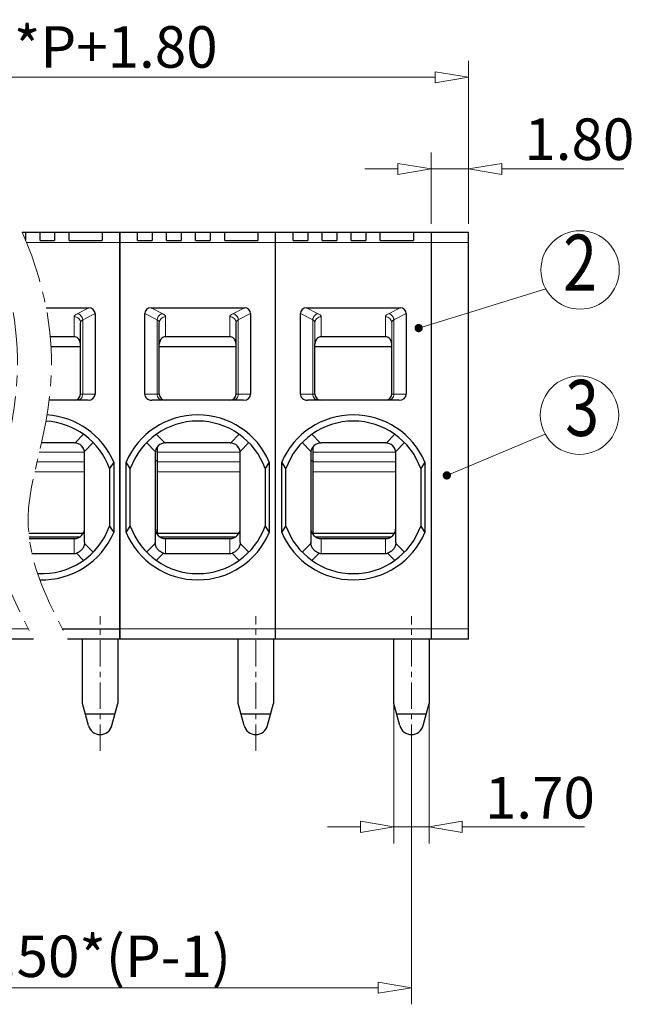
# Model space of a CAD drawing. Units: millimetres. Extents: x 3348 to 3645, y -2083 to -1869.
# Drawn here: x 3489 to 3526, y -2021 to -1962 of the extents above; entities that cross this region are included whole.
import ezdxf
from ezdxf.enums import TextEntityAlignment as Align

# ---------------------------------------------------------------- set-up
doc = ezdxf.new("R2010")
doc.units = ezdxf.units.MM
doc.linetypes.add('CENTER', pattern=[50.8, 31.75, -6.35, 6.35, -6.35])
for name, color, linetype, lineweight in [('center', 1, 'CENTER', 9), ('dim', 31, 'Continuous', 9), ('hatch', 61, 'Continuous', 9), ('text', 4, 'Continuous', 13)]:
    doc.layers.add(name, color=color, linetype=linetype, lineweight=lineweight)
doc.styles.add('BOM', font='gbenor.shx', dxfattribs={"width": 0.85, "oblique": 5, "bigfont": 'gbcbig.shx'})
doc.styles.add('ISO', font='iso.shx', dxfattribs={"width": 0.8, "oblique": 5})
doc.styles.add('tony_dim', font='gbenor.shx', dxfattribs={"width": 0.8})
doc.dimstyles.new('YanXiu', dxfattribs={"dimtxt": 3, "dimasz": 2, "dimexe": 1, "dimexo": 0.1, "dimgap": 1, "dimtad": 1, "dimzin": 0, "dimdsep": 46, "dimtxsty": 'BOM', "dimblk": 'CLOSEDBLANK', "dimcen": 0.09, "dimclrd": 256, "dimclre": 256, "dimclrt": 256, "dimadec": 0, "dimazin": 0, "dimtfac": 1, "dimtmove": 0, "dimatfit": 3, "dimldrblk": 'CLOSEDBLANK', "dimfxl": 1, "dimtolj": 1, "dimtzin": 0, "dimlwd": -1, "dimarcsym": 0})
doc.dimstyles.new('YanXiu$0', dxfattribs={"dimtxt": 3, "dimasz": 1.5, "dimexe": 0.5, "dimexo": 0.1, "dimgap": 0.5, "dimtad": 1, "dimzin": 0, "dimdsep": 46, "dimtxsty": 'tony_dim', "dimblk": 'CLOSEDBLANK', "dimcen": 0.09, "dimclrd": 31, "dimclre": 31, "dimclrt": 31, "dimadec": 0, "dimazin": 0, "dimtfac": 1, "dimtofl": 0, "dimtmove": 0, "dimatfit": 3, "dimldrblk": 'CLOSEDBLANK', "dimfxl": 1, "dimtolj": 1, "dimtzin": 0, "dimlwd": -1, "dimlwe": -1, "dimarcsym": 0})

# ---------------------------------------------------------------- blocks, each defined once
blk = doc.blocks.new('_ClosedBlank')
at = {"color": 0, "linetype": 'ByBlock', "lineweight": -2}
for p, q in [((-1, 0.167), (0, 0)), ((-1, 0.167), (-1, -0.167)), ((0, 0), (-1, -0.167))]:
    blk.add_line(p, q, dxfattribs=at)
blk = doc.blocks.new('*D251')
at = {"layer": 'Defpoints', "color": 0}
for p in [(3516.145, -1965.091), (3467.02, -1974.412), (3516.145, -1974.412)]:
    blk.add_point(p, dxfattribs=at)
at = {"layer": 'dim', "color": 31}
for p, q in [((3467.02, -1973.912), (3467.02, -1964.091)), ((3516.145, -1973.912), (3516.145, -1964.091)), ((3469.02, -1965.091), (3514.145, -1965.091))]:
    blk.add_line(p, q, dxfattribs=at)
at = {"layer": 'dim', "color": 31, "xscale": 2, "yscale": 2, "zscale": 2, "rotation": 180}
blk.add_blockref('_ClosedBlank', (3467.02, -1965.091), dxfattribs=at)
at = {"layer": 'dim', "color": 31, "xscale": 2, "yscale": 2, "zscale": 2}
blk.add_blockref('_ClosedBlank', (3516.145, -1965.091), dxfattribs=at)
at = {"layer": 'dim', "color": 31, "insert": (3491.583, -1963.265), "char_height": 2.5, "attachment_point": 5, "style": 'ISO'}
blk.add_mtext('\\A1;7.50*P+1.80', dxfattribs=at)
blk = doc.blocks.new('*D271')
at = {"layer": 'Defpoints', "color": 0}
for p in [(3512.708, -2005.1), (3475.208, -2006.956), (3512.708, -2019.902)]:
    blk.add_point(p, dxfattribs=at)
at = {"layer": 'dim', "color": 31}
for p, q in [((3512.708, -2005.6), (3512.708, -2020.902)), ((3475.208, -2007.456), (3475.208, -2020.902)), ((3477.208, -2019.902), (3510.708, -2019.902))]:
    blk.add_line(p, q, dxfattribs=at)
at = {"layer": 'dim', "color": 31, "xscale": 2, "yscale": 2, "zscale": 2, "rotation": 180}
blk.add_blockref('_ClosedBlank', (3475.208, -2019.902), dxfattribs=at)
at = {"layer": 'dim', "color": 31, "xscale": 2, "yscale": 2, "zscale": 2}
blk.add_blockref('_ClosedBlank', (3512.708, -2019.902), dxfattribs=at)
at = {"layer": 'dim', "color": 31, "insert": (3493.958, -2018.013), "char_height": 2.5, "attachment_point": 5, "style": 'ISO'}
blk.add_mtext('\\A1;7.50*(P-1)', dxfattribs=at)
blk = doc.blocks.new('*D254')
at = {"layer": 'Defpoints', "color": 0}
for p in [(3511.645, -2001.971), (3513.77, -2001.971), (3513.77, -2010.216)]:
    blk.add_point(p, dxfattribs=at)
at = {"layer": 'dim', "color": 31}
for p, q in [((3511.645, -2002.471), (3511.645, -2011.216)), ((3513.77, -2002.471), (3513.77, -2011.216)), ((3509.645, -2010.216), (3507.645, -2010.216)), ((3511.645, -2010.216), (3513.77, -2010.216)), ((3515.77, -2010.216), (3523.127, -2010.216))]:
    blk.add_line(p, q, dxfattribs=at)
at = {"layer": 'dim', "color": 31, "xscale": 2, "yscale": 2, "zscale": 2}
blk.add_blockref('_ClosedBlank', (3511.645, -2010.216), dxfattribs=at)
at = {"layer": 'dim', "color": 31, "xscale": 2, "yscale": 2, "zscale": 2, "rotation": 180}
blk.add_blockref('_ClosedBlank', (3513.77, -2010.216), dxfattribs=at)
at = {"layer": 'dim', "color": 31, "insert": (3520.449, -2008.466), "char_height": 2.5, "attachment_point": 5, "style": 'ISO'}
blk.add_mtext('\\A1;1.70', dxfattribs=at)
blk = doc.blocks.new('*D255')
at = {"layer": 'Defpoints', "color": 0}
for p in [(3516.145, -1970.611), (3513.895, -1974.412), (3516.145, -1974.412)]:
    blk.add_point(p, dxfattribs=at)
at = {"layer": 'dim', "color": 31}
for p, q in [((3513.895, -1973.912), (3513.895, -1969.611)), ((3516.145, -1973.912), (3516.145, -1969.611)), ((3511.895, -1970.611), (3509.895, -1970.611)), ((3513.895, -1970.611), (3516.145, -1970.611)), ((3518.145, -1970.611), (3525.502, -1970.611))]:
    blk.add_line(p, q, dxfattribs=at)
at = {"layer": 'dim', "color": 31, "xscale": 2, "yscale": 2, "zscale": 2}
blk.add_blockref('_ClosedBlank', (3513.895, -1970.611), dxfattribs=at)
at = {"layer": 'dim', "color": 31, "xscale": 2, "yscale": 2, "zscale": 2, "rotation": 180}
blk.add_blockref('_ClosedBlank', (3516.145, -1970.611), dxfattribs=at)
at = {"layer": 'dim', "color": 31, "insert": (3522.824, -1968.818), "char_height": 2.5, "attachment_point": 5, "style": 'ISO'}
blk.add_mtext('\\A1;1.80', dxfattribs=at)

msp = doc.modelspace()

# ---------------------------------------------------------------- linework, layer by layer
at = {"color": 7, "linetype": 'Continuous'}
for p, q in [((3489.263, -1974.412), (3495.145, -1974.412)), ((3489.458, -1974.412), (3489.458, -1974.872)), ((3490.333, -1974.912), (3490.333, -1974.412)), ((3491.208, -1974.412), (3491.208, -1974.912)), ((3492.083, -1974.912), (3492.083, -1974.412)), ((3494.083, -1974.412), (3494.083, -1974.912)), ((3495.145, -1974.412), (3495.145, -1998.912)), ((3495.145, -1998.912), (3495.145, -1974.412)), ((3495.145, -1974.412), (3516.145, -1974.412)), ((3496.208, -1974.912), (3496.208, -1974.412)), ((3497.083, -1974.412), (3497.083, -1974.912)), ((3497.958, -1974.912), (3497.958, -1974.412)), ((3498.833, -1974.412), (3498.833, -1974.912)), ((3499.708, -1974.912), (3499.708, -1974.412)), ((3500.583, -1974.412), (3500.583, -1974.912)), ((3501.458, -1974.912), (3501.458, -1974.412)), ((3503.458, -1974.412), (3503.458, -1974.912)), ((3504.52, -1998.912), (3504.52, -1974.412)), ((3505.583, -1974.912), (3505.583, -1974.412)), ((3506.458, -1974.412), (3506.458, -1974.912)), ((3507.333, -1974.912), (3507.333, -1974.412)), ((3508.208, -1974.412), (3508.208, -1974.912)), ((3509.083, -1974.912), (3509.083, -1974.412)), ((3509.958, -1974.412), (3509.958, -1974.912)), ((3510.833, -1974.912), (3510.833, -1974.412)), ((3512.833, -1974.412), (3512.833, -1974.912)), ((3513.895, -1974.412), (3513.895, -1998.912)), ((3516.145, -1998.912), (3516.145, -1974.412)), ((3490.333, -1974.912), (3491.208, -1974.912)), ((3492.083, -1974.912), (3494.083, -1974.912)), ((3496.208, -1974.912), (3497.083, -1974.912)), ((3497.958, -1974.912), (3498.833, -1974.912)), ((3499.708, -1974.912), (3500.583, -1974.912)), ((3501.458, -1974.912), (3503.458, -1974.912)), ((3505.583, -1974.912), (3506.458, -1974.912)), ((3507.333, -1974.912), (3508.208, -1974.912)), ((3509.083, -1974.912), (3509.958, -1974.912)), ((3510.833, -1974.912), (3512.833, -1974.912)), ((3490.703, -1978.975), (3493.271, -1978.975)), ((3497.019, -1978.975), (3502.646, -1978.975)), ((3506.394, -1978.975), (3512.021, -1978.975)), ((3492.77, -1984.162), (3492.77, -1979.868)), ((3493.645, -1979.319), (3493.645, -1984.162)), ((3496.645, -1984.162), (3496.645, -1979.319)), ((3497.52, -1984.162), (3497.52, -1979.868)), ((3502.145, -1984.162), (3502.145, -1979.868)), ((3503.02, -1979.319), (3503.02, -1984.162)), ((3506.02, -1984.162), (3506.02, -1979.319)), ((3512.395, -1979.319), (3512.395, -1984.162)), ((3492.395, -1980.708), (3490.949, -1980.708)), ((3501.77, -1980.708), (3497.895, -1980.708)), ((3511.145, -1980.708), (3507.27, -1980.708)), ((3490.993, -1981.297), (3492.77, -1981.297)), ((3497.52, -1981.297), (3502.145, -1981.297)), ((3506.895, -1984.162), (3506.895, -1981.132)), ((3506.895, -1981.297), (3511.52, -1981.297)), ((3511.52, -1984.162), (3511.52, -1981.157)), ((3493.226, -1984.537), (3490.879, -1984.537)), ((3502.601, -1984.537), (3497.064, -1984.537)), ((3511.976, -1984.537), (3506.439, -1984.537)), ((3492.395, -1987.099), (3490.417, -1987.099)), ((3492.413, -1987.099), (3492.395, -1987.099)), ((3497.36, -1987.412), (3497.395, -1987.412)), ((3497.395, -1987.355), (3497.395, -1992.535)), ((3501.77, -1987.099), (3497.895, -1987.099)), ((3501.788, -1987.099), (3501.77, -1987.099)), ((3506.735, -1987.412), (3506.77, -1987.412)), ((3506.77, -1987.355), (3506.77, -1992.535)), ((3511.145, -1987.099), (3507.27, -1987.099)), ((3511.163, -1987.099), (3511.145, -1987.099)), ((3493.021, -1993.099), (3493.02, -1987.725)), ((3497.27, -1987.725), (3497.269, -1993.099)), ((3497.27, -1988.162), (3497.395, -1988.162)), ((3502.396, -1993.099), (3502.395, -1987.725)), ((3506.645, -1987.725), (3506.644, -1993.099)), ((3506.645, -1988.162), (3506.77, -1988.162)), ((3511.771, -1993.099), (3511.77, -1987.725)), ((3494.77, -1988.262), (3494.52, -1988.653)), ((3494.52, -1988.653), (3494.52, -1992.109)), ((3494.77, -1988.262), (3494.77, -1992.499)), ((3495.52, -1992.499), (3495.52, -1988.262)), ((3495.77, -1988.653), (3495.52, -1988.262)), ((3495.77, -1992.109), (3495.77, -1988.653)), ((3504.145, -1988.262), (3503.895, -1988.653)), ((3503.895, -1988.653), (3503.895, -1992.109)), ((3504.145, -1988.262), (3504.145, -1992.499)), ((3504.895, -1992.499), (3504.895, -1988.262)), ((3505.145, -1988.653), (3504.895, -1988.262)), ((3505.145, -1992.109), (3505.145, -1988.653)), ((3513.52, -1988.262), (3513.27, -1988.653)), ((3513.27, -1988.653), (3513.27, -1992.109)), ((3513.52, -1988.262), (3513.52, -1992.499)), ((3494.52, -1992.109), (3494.77, -1992.499)), ((3495.52, -1992.499), (3495.77, -1992.109)), ((3503.895, -1992.109), (3504.145, -1992.499)), ((3504.895, -1992.499), (3505.145, -1992.109)), ((3513.27, -1992.109), (3513.52, -1992.499)), ((3489.653, -1992.535), (3492.939, -1992.535)), ((3492.716, -1992.769), (3489.676, -1992.769)), ((3489.687, -1992.862), (3492.395, -1992.862)), ((3497.351, -1992.535), (3502.314, -1992.535)), ((3502.091, -1992.769), (3497.574, -1992.769)), ((3497.895, -1992.862), (3501.77, -1992.862)), ((3506.726, -1992.535), (3511.689, -1992.535)), ((3511.466, -1992.769), (3506.949, -1992.769)), ((3507.27, -1992.862), (3511.145, -1992.862)), ((3493.021, -1993.099), (3493.02, -1993.152)), ((3497.269, -1993.099), (3497.27, -1993.152)), ((3502.396, -1993.099), (3502.395, -1993.152)), ((3506.644, -1993.099), (3506.645, -1993.152)), ((3511.771, -1993.099), (3511.77, -1993.152)), ((3489.841, -1993.761), (3492.395, -1993.761)), ((3497.895, -1993.761), (3501.77, -1993.761)), ((3507.27, -1993.761), (3511.145, -1993.761)), ((3491.667, -1998.287), (3495.145, -1998.287)), ((3489.944, -1998.912), (3467.02, -1998.912)), ((3495.145, -1998.912), (3491.988, -1998.912)), ((3492.895, -2002.787), (3492.895, -1998.912)), ((3495.02, -1998.912), (3495.02, -2002.787)), ((3516.145, -1998.912), (3495.145, -1998.912)), ((3502.27, -2002.787), (3502.27, -1998.912)), ((3504.395, -1998.912), (3504.395, -2002.787)), ((3511.645, -2002.787), (3511.645, -1998.912)), ((3513.77, -1998.912), (3513.77, -2002.787)), ((3493.253, -2004.121), (3492.895, -2002.787)), ((3494.663, -2004.121), (3495.02, -2002.787)), ((3502.628, -2004.121), (3502.27, -2002.787)), ((3504.038, -2004.121), (3504.395, -2002.787)), ((3512.003, -2004.121), (3511.645, -2002.787)), ((3513.413, -2004.121), (3513.77, -2002.787)), ((3493.063, -2003.412), (3494.853, -2003.412)), ((3502.438, -2003.412), (3504.228, -2003.412)), ((3511.813, -2003.412), (3513.603, -2003.412))]:
    msp.add_line(p, q, dxfattribs=at)
for centre, radius, start, end in [((3492.395, -1984.162), 0.375, 270, 0), ((3497.895, -1984.162), 0.375, 180, 270), ((3501.77, -1984.162), 0.375, 270, 0), ((3507.27, -1984.162), 0.375, 180, 270), ((3511.145, -1984.162), 0.375, 270, 0), ((3490.458, -1990.1), 4.312, 19.60497, 86.97705), ((3490.458, -1990.1), 4.687, 23.07445, 86.42575), ((3499.833, -1990.1), 4.687, 23.07445, 156.92694), ((3499.833, -1990.1), 4.312, 19.60497, 160.39543), ((3509.208, -1990.1), 4.687, 23.07445, 156.92694), ((3509.208, -1990.1), 4.312, 19.60497, 160.39543), ((3492.395, -1987.725), 0.625, 0, 89.99439), ((3492.477, -1984.417), 2.683, 268.63243, 269.38141), ((3497.895, -1987.725), 0.625, 90, 180), ((3497.814, -1984.422), 2.677, 270.61079, 271.36465), ((3497.692, -1978.868), 8.233, 271.29547, 271.41563), ((3501.77, -1987.725), 0.625, 0, 89.99439), ((3501.852, -1984.417), 2.683, 268.63243, 269.38141), ((3507.27, -1987.725), 0.625, 90, 180), ((3507.189, -1984.422), 2.677, 270.61079, 271.36465), ((3507.067, -1978.868), 8.233, 271.29547, 271.41563), ((3511.145, -1987.725), 0.625, 0, 89.99439), ((3511.227, -1984.417), 2.683, 268.63243, 269.38141), ((3490.458, -1990.662), 4.312, 266.32953, 340.39603), ((3499.833, -1990.662), 4.312, 199.60573, 340.39603), ((3509.208, -1990.662), 4.312, 199.60573, 340.39603), ((3490.458, -1990.662), 4.687, 268.28998, 336.92694), ((3499.833, -1990.662), 4.687, 203.07445, 336.92694), ((3509.208, -1990.662), 4.687, 203.07445, 336.92694), ((3493.958, -2003.932), 0.73, 195, 345), ((3503.333, -2003.932), 0.73, 195, 345), ((3512.708, -2003.932), 0.73, 195, 345)]:
    msp.add_arc(centre, radius, start, end, dxfattribs=at)
for centre, major_axis, ratio, start_param, end_param in [((3493.226, -1979.361), (0.385, 0.191), 0.873231, -0.408483, 1.054525), ((3497.064, -1979.361), (0.385, -0.191), 0.873231, 2.087068, 3.550076), ((3502.601, -1979.361), (0.385, 0.191), 0.873231, -0.408483, 1.054525), ((3506.439, -1979.361), (0.385, -0.191), 0.873231, 2.087068, 3.550076), ((3511.976, -1979.361), (0.385, 0.191), 0.873231, -0.408483, 1.054525), ((3492.395, -1981.157), (0, 0.451), 0.831751, -1.570796, -0.616965), ((3497.895, -1981.157), (0, 0.451), 0.831751, 0.616965, 1.570796), ((3501.77, -1981.157), (0, 0.451), 0.831751, -1.570796, -0.616965), ((3507.27, -1981.157), (0, 0.451), 0.831751, 0.616965, 1.570796), ((3511.145, -1981.157), (0, 0.451), 0.831751, -1.570796, -0.616965), ((3493.226, -1984.162), (0.419, 0), 0.894427, -1.570796, 0), ((3497.064, -1984.162), (0.419, 0), 0.894427, -3.141593, -1.570796), ((3502.601, -1984.162), (0.419, 0), 0.894427, -1.570796, 0), ((3506.439, -1984.162), (0.419, 0), 0.894427, -3.141593, -1.570796), ((3511.976, -1984.162), (0.419, 0), 0.894427, -1.570796, 0), ((3492.395, -1992.224), (0, 0.638), 0.979925, 3.141593, 4.712389), ((3497.895, -1992.224), (0, -0.638), 0.979925, -1.570796, 0), ((3501.77, -1992.224), (0, 0.638), 0.979925, 3.141593, 4.712389), ((3507.27, -1992.224), (0, -0.638), 0.979925, -1.570796, 0), ((3511.145, -1992.224), (0, 0.638), 0.979925, 3.141593, 4.712389), ((3492.395, -1992.776), (0, 0.985), 0.634609, -3.141593, -2.932762), ((3497.895, -1992.776), (0, 0.985), 0.634609, -3.350424, -3.141593), ((3501.77, -1992.776), (0, 0.985), 0.634609, -3.141593, -2.932762), ((3507.27, -1992.776), (0, 0.985), 0.634609, -3.350424, -3.141593), ((3511.145, -1992.776), (0, 0.985), 0.634609, -3.141593, -2.932762)]:
    msp.add_ellipse(centre, major_axis=major_axis, ratio=ratio, start_param=start_param, end_param=end_param, dxfattribs=at)
for points, knots in [([(3492.612, -1980.789), (3492.582, -1980.764), (3492.514, -1980.723), (3492.435, -1980.708), (3492.395, -1980.708)], [0, 0, 0, 0, 0.493345, 1, 1, 1, 1]), ([(3497.895, -1980.708), (3497.855, -1980.708), (3497.776, -1980.723), (3497.708, -1980.764), (3497.678, -1980.789)], [0, 0, 0, 0, 0.506661, 1, 1, 1, 1]), ([(3501.987, -1980.789), (3501.957, -1980.764), (3501.889, -1980.723), (3501.81, -1980.708), (3501.77, -1980.708)], [0, 0, 0, 0, 0.493345, 1, 1, 1, 1]), ([(3507.27, -1980.708), (3507.23, -1980.708), (3507.151, -1980.723), (3507.083, -1980.764), (3507.053, -1980.789)], [0, 0, 0, 0, 0.506661, 1, 1, 1, 1]), ([(3511.362, -1980.789), (3511.332, -1980.764), (3511.264, -1980.723), (3511.185, -1980.708), (3511.145, -1980.708)], [0, 0, 0, 0, 0.493345, 1, 1, 1, 1]), ([(3493.02, -1993.1), (3493.02, -1993.173), (3492.993, -1993.32), (3492.882, -1993.512), (3492.719, -1993.657), (3492.59, -1993.717), (3492.525, -1993.739)], [0, 0, 0, 0, 0.253293, 0.508408, 0.761093, 1, 1, 1, 1]), ([(3497.766, -1993.739), (3497.701, -1993.717), (3497.571, -1993.657), (3497.408, -1993.512), (3497.297, -1993.32), (3497.27, -1993.173), (3497.27, -1993.1)], [0, 0, 0, 0, 0.238907, 0.491592, 0.746707, 1, 1, 1, 1]), ([(3502.395, -1993.1), (3502.395, -1993.173), (3502.368, -1993.32), (3502.257, -1993.512), (3502.094, -1993.657), (3501.965, -1993.717), (3501.9, -1993.739)], [0, 0, 0, 0, 0.253293, 0.508408, 0.761093, 1, 1, 1, 1]), ([(3507.141, -1993.739), (3507.076, -1993.717), (3506.946, -1993.657), (3506.783, -1993.512), (3506.672, -1993.32), (3506.645, -1993.173), (3506.645, -1993.1)], [0, 0, 0, 0, 0.238907, 0.491592, 0.746707, 1, 1, 1, 1]), ([(3511.77, -1993.1), (3511.77, -1993.173), (3511.743, -1993.32), (3511.632, -1993.512), (3511.469, -1993.657), (3511.34, -1993.717), (3511.275, -1993.739)], [0, 0, 0, 0, 0.253293, 0.508408, 0.761093, 1, 1, 1, 1])]:
    msp.add_open_spline(points, degree=3, knots=knots, dxfattribs=at)
at = {"layer": 'center', "ltscale": 0.05}
for p, q in [((3493.958, -2005.649), (3493.958, -1997.541)), ((3503.333, -2005.649), (3503.333, -1997.541)), ((3512.708, -2005.649), (3512.708, -1997.541))]:
    msp.add_line(p, q, dxfattribs=at)
at = {"layer": 'center', "color": 3, "ltscale": 0.1}
for points in [[(3487.22, -1974.412), (3490.604, -1982.217), (3485.957, -1991.047), (3488.381, -1995.88), (3489.944, -1998.912)], [(3489.263, -1974.412), (3492.647, -1982.217), (3488, -1991.047), (3490.424, -1995.88), (3491.988, -1998.912)]]:
    msp.add_open_spline(points, degree=3, knots=[10.280951, 10.280951, 10.280951, 10.280951, 23.514092, 35.327659, 35.327659, 35.327659, 35.327659], dxfattribs=at)
at = {"layer": 'hatch', "linetype": 'Continuous'}
for p, q in [((3495.145, -1975.037), (3489.525, -1975.037)), ((3516.145, -1975.037), (3495.145, -1975.037)), ((3492.567, -1979.324), (3493.271, -1978.975)), ((3497.019, -1978.975), (3497.724, -1979.324)), ((3501.942, -1979.324), (3502.646, -1978.975)), ((3506.394, -1978.975), (3507.099, -1979.324)), ((3511.317, -1979.324), (3512.021, -1978.975)), ((3492.395, -1980.708), (3492.395, -1979.504)), ((3492.902, -1979.688), (3493.645, -1979.319)), ((3492.902, -1979.688), (3492.902, -1984.162)), ((3496.645, -1979.319), (3497.388, -1979.688)), ((3497.388, -1984.162), (3497.388, -1979.688)), ((3497.895, -1980.708), (3497.895, -1979.504)), ((3501.77, -1980.708), (3501.77, -1979.504)), ((3502.277, -1979.688), (3503.02, -1979.319)), ((3502.277, -1979.688), (3502.277, -1984.162)), ((3506.02, -1979.319), (3506.763, -1979.688)), ((3506.763, -1984.162), (3506.763, -1979.688)), ((3506.895, -1981.157), (3506.895, -1979.868)), ((3507.27, -1980.708), (3507.27, -1979.504)), ((3511.145, -1980.708), (3511.145, -1979.504)), ((3511.52, -1981.157), (3511.52, -1979.868)), ((3511.652, -1979.688), (3512.395, -1979.319)), ((3511.652, -1979.688), (3511.652, -1984.162)), ((3493.645, -1984.162), (3492.77, -1984.162)), ((3496.645, -1984.162), (3497.52, -1984.162)), ((3503.02, -1984.162), (3502.145, -1984.162)), ((3506.02, -1984.162), (3506.895, -1984.162)), ((3512.395, -1984.162), (3511.52, -1984.162)), ((3492.96, -1986.587), (3492.448, -1987.1)), ((3497.843, -1987.1), (3497.33, -1986.587)), ((3502.335, -1986.587), (3501.823, -1987.1)), ((3507.218, -1987.1), (3506.705, -1986.587)), ((3511.71, -1986.587), (3511.198, -1987.1)), ((3493.011, -1987.619), (3493.543, -1987.087)), ((3496.747, -1987.087), (3497.279, -1987.619)), ((3502.386, -1987.619), (3502.918, -1987.087)), ((3506.122, -1987.087), (3506.654, -1987.619)), ((3511.761, -1987.619), (3512.293, -1987.087)), ((3493.02, -1987.666), (3490.287, -1987.666)), ((3502.395, -1987.666), (3497.395, -1987.666)), ((3511.77, -1987.666), (3506.77, -1987.666)), ((3490.152, -1988.242), (3493.02, -1988.242)), ((3497.395, -1988.242), (3502.395, -1988.242)), ((3506.77, -1988.242), (3511.77, -1988.242)), ((3493.02, -1988.844), (3490.013, -1988.844)), ((3502.395, -1988.844), (3497.395, -1988.844)), ((3511.77, -1988.844), (3506.77, -1988.844)), ((3492.395, -1993.761), (3492.395, -1992.862)), ((3497.895, -1992.862), (3497.895, -1993.761)), ((3501.77, -1993.761), (3501.77, -1992.862)), ((3507.27, -1992.862), (3507.27, -1993.761)), ((3511.145, -1993.761), (3511.145, -1992.862)), ((3493.02, -1993.152), (3493.543, -1993.675)), ((3497.27, -1993.152), (3496.747, -1993.675)), ((3502.395, -1993.152), (3502.918, -1993.675)), ((3506.645, -1993.152), (3506.122, -1993.675)), ((3511.77, -1993.152), (3512.293, -1993.675)), ((3492.96, -1994.174), (3492.525, -1993.739)), ((3497.766, -1993.739), (3497.33, -1994.174)), ((3502.335, -1994.174), (3501.9, -1993.739)), ((3507.141, -1993.739), (3506.705, -1994.174)), ((3511.71, -1994.174), (3511.275, -1993.739)), ((3467.02, -1998.287), (3489.623, -1998.287)), ((3495.145, -1998.287), (3516.145, -1998.287))]:
    msp.add_line(p, q, dxfattribs=at)
for points, knots in [([(3492.395, -1979.504), (3492.395, -1979.488), (3492.404, -1979.453), (3492.44, -1979.406), (3492.496, -1979.362), (3492.541, -1979.336), (3492.567, -1979.324)], [0, 0, 0, 0, 0.183694, 0.400068, 0.669222, 1, 1, 1, 1]), ([(3492.77, -1979.868), (3492.77, -1979.82), (3492.75, -1979.724), (3492.667, -1979.603), (3492.542, -1979.522), (3492.444, -1979.504), (3492.395, -1979.504)], [0, 0, 0, 0, 0.246579, 0.495134, 0.746537, 1, 1, 1, 1]), ([(3492.902, -1979.688), (3492.898, -1979.643), (3492.873, -1979.553), (3492.798, -1979.439), (3492.693, -1979.356), (3492.609, -1979.329), (3492.567, -1979.324)], [0, 0, 0, 0, 0.255481, 0.511841, 0.761533, 1, 1, 1, 1]), ([(3492.77, -1979.868), (3492.77, -1979.852), (3492.776, -1979.819), (3492.803, -1979.772), (3492.846, -1979.727), (3492.882, -1979.701), (3492.902, -1979.688)], [0, 0, 0, 0, 0.203544, 0.428642, 0.691062, 1, 1, 1, 1]), ([(3497.388, -1979.688), (3497.393, -1979.643), (3497.417, -1979.553), (3497.492, -1979.439), (3497.597, -1979.356), (3497.682, -1979.329), (3497.724, -1979.324)], [0, 0, 0, 0, 0.255481, 0.511841, 0.761533, 1, 1, 1, 1]), ([(3497.388, -1979.688), (3497.408, -1979.701), (3497.444, -1979.727), (3497.487, -1979.772), (3497.514, -1979.819), (3497.52, -1979.852), (3497.52, -1979.868)], [0, 0, 0, 0, 0.308933, 0.571347, 0.796448, 1, 1, 1, 1]), ([(3497.52, -1979.868), (3497.52, -1979.82), (3497.54, -1979.724), (3497.624, -1979.603), (3497.748, -1979.522), (3497.846, -1979.504), (3497.895, -1979.504)], [0, 0, 0, 0, 0.246579, 0.495134, 0.746537, 1, 1, 1, 1]), ([(3497.724, -1979.324), (3497.749, -1979.336), (3497.795, -1979.362), (3497.85, -1979.406), (3497.886, -1979.453), (3497.895, -1979.488), (3497.895, -1979.504)], [0, 0, 0, 0, 0.330779, 0.599933, 0.816305, 1, 1, 1, 1]), ([(3501.77, -1979.504), (3501.77, -1979.488), (3501.779, -1979.453), (3501.815, -1979.406), (3501.871, -1979.362), (3501.916, -1979.336), (3501.942, -1979.324)], [0, 0, 0, 0, 0.183694, 0.400068, 0.669222, 1, 1, 1, 1]), ([(3502.145, -1979.868), (3502.145, -1979.82), (3502.125, -1979.724), (3502.042, -1979.603), (3501.917, -1979.522), (3501.819, -1979.504), (3501.77, -1979.504)], [0, 0, 0, 0, 0.246579, 0.495134, 0.746537, 1, 1, 1, 1]), ([(3502.277, -1979.688), (3502.273, -1979.643), (3502.248, -1979.553), (3502.173, -1979.439), (3502.068, -1979.356), (3501.984, -1979.329), (3501.942, -1979.324)], [0, 0, 0, 0, 0.255481, 0.511841, 0.761533, 1, 1, 1, 1]), ([(3502.145, -1979.868), (3502.145, -1979.852), (3502.151, -1979.819), (3502.178, -1979.772), (3502.221, -1979.727), (3502.257, -1979.701), (3502.277, -1979.688)], [0, 0, 0, 0, 0.203544, 0.428642, 0.691062, 1, 1, 1, 1]), ([(3506.763, -1979.688), (3506.768, -1979.643), (3506.792, -1979.553), (3506.867, -1979.439), (3506.972, -1979.356), (3507.057, -1979.329), (3507.099, -1979.324)], [0, 0, 0, 0, 0.255481, 0.511841, 0.761533, 1, 1, 1, 1]), ([(3506.763, -1979.688), (3506.783, -1979.701), (3506.819, -1979.727), (3506.862, -1979.772), (3506.889, -1979.819), (3506.895, -1979.852), (3506.895, -1979.868)], [0, 0, 0, 0, 0.308933, 0.571347, 0.796448, 1, 1, 1, 1]), ([(3506.895, -1979.868), (3506.895, -1979.82), (3506.915, -1979.724), (3506.999, -1979.603), (3507.123, -1979.522), (3507.221, -1979.504), (3507.27, -1979.504)], [0, 0, 0, 0, 0.246579, 0.495134, 0.746537, 1, 1, 1, 1]), ([(3507.099, -1979.324), (3507.124, -1979.336), (3507.17, -1979.362), (3507.225, -1979.406), (3507.261, -1979.453), (3507.27, -1979.488), (3507.27, -1979.504)], [0, 0, 0, 0, 0.330779, 0.599933, 0.816305, 1, 1, 1, 1]), ([(3511.145, -1979.504), (3511.145, -1979.488), (3511.154, -1979.453), (3511.19, -1979.406), (3511.246, -1979.362), (3511.291, -1979.336), (3511.317, -1979.324)], [0, 0, 0, 0, 0.183694, 0.400068, 0.669222, 1, 1, 1, 1]), ([(3511.52, -1979.868), (3511.52, -1979.82), (3511.5, -1979.724), (3511.417, -1979.603), (3511.292, -1979.522), (3511.194, -1979.504), (3511.145, -1979.504)], [0, 0, 0, 0, 0.246579, 0.495134, 0.746537, 1, 1, 1, 1]), ([(3511.652, -1979.688), (3511.648, -1979.643), (3511.623, -1979.553), (3511.548, -1979.439), (3511.443, -1979.356), (3511.359, -1979.329), (3511.317, -1979.324)], [0, 0, 0, 0, 0.255481, 0.511841, 0.761533, 1, 1, 1, 1]), ([(3511.52, -1979.868), (3511.52, -1979.852), (3511.526, -1979.819), (3511.553, -1979.772), (3511.596, -1979.727), (3511.632, -1979.701), (3511.652, -1979.688)], [0, 0, 0, 0, 0.203544, 0.428642, 0.691062, 1, 1, 1, 1]), ([(3492.902, -1984.162), (3492.902, -1984.211), (3492.885, -1984.307), (3492.812, -1984.432), (3492.701, -1984.517), (3492.611, -1984.537), (3492.567, -1984.537)], [0, 0, 0, 0, 0.262754, 0.518176, 0.762966, 1, 1, 1, 1]), ([(3497.388, -1984.162), (3497.388, -1984.211), (3497.405, -1984.307), (3497.478, -1984.432), (3497.59, -1984.517), (3497.68, -1984.537), (3497.724, -1984.537)], [0, 0, 0, 0, 0.262754, 0.518176, 0.762966, 1, 1, 1, 1]), ([(3502.277, -1984.162), (3502.277, -1984.211), (3502.26, -1984.307), (3502.187, -1984.432), (3502.076, -1984.517), (3501.986, -1984.537), (3501.942, -1984.537)], [0, 0, 0, 0, 0.262754, 0.518176, 0.762966, 1, 1, 1, 1]), ([(3506.763, -1984.162), (3506.763, -1984.211), (3506.78, -1984.307), (3506.853, -1984.432), (3506.965, -1984.517), (3507.055, -1984.537), (3507.099, -1984.537)], [0, 0, 0, 0, 0.262754, 0.518176, 0.762966, 1, 1, 1, 1]), ([(3511.652, -1984.162), (3511.652, -1984.211), (3511.635, -1984.307), (3511.562, -1984.432), (3511.451, -1984.517), (3511.361, -1984.537), (3511.317, -1984.537)], [0, 0, 0, 0, 0.262754, 0.518176, 0.762966, 1, 1, 1, 1])]:
    msp.add_open_spline(points, degree=3, knots=knots, dxfattribs=at)
at = {"layer": 'text'}
for centre in [(3522.87, -1976.691), (3522.835, -1985.434)]:
    msp.add_circle(centre, 2.362, dxfattribs=at)

# ---------------------------------------------------------------- texts
at = {"layer": 'text', "style": 'tony_dim', "width": 0.8}
for s, p in [('2', (3522.87, -1976.691)), ('3', (3522.994, -1985.434))]:
    msp.add_text(s, height=3.375, dxfattribs=at).set_placement(p, align=Align.MIDDLE)

# ---------------------------------------------------------------- dimensions: what is measured, and where the dimension line sits
at = {"layer": 'dim'}
for base, p1, p2, text, picture, middle in [((3516.145, -1965.091), (3467.02, -1974.412), (3516.145, -1974.412), '7.50*P+1.80', '*D251', (3491.583, -1963.265)), ((3512.708, -2019.902), (3475.208, -2006.956), (3512.708, -2005.1), '7.50*(P-1)', '*D271', (3493.958, -2018.013))]:
    dim = msp.add_linear_dim(base=base, p1=p1, p2=p2, text=text, dimstyle='YanXiu$0', override={"dimscale": 1, "dimtxt": 2.5, "dimasz": 2, "dimexe": 1, "dimexo": 0.5, "dimgap": 0.5, "dimlfac": 0.8, "dimtxsty": 'ISO', "dimtofl": 1}, dxfattribs=at)
    dim.commit()
    dim.dimension.update_dxf_attribs({"geometry": picture, "text_midpoint": middle})
for base, p1, p2, picture, middle in [((3516.145, -1970.611), (3513.895, -1974.412), (3516.145, -1974.412), '*D255', (3522.824, -1968.818)), ((3513.77, -2010.216), (3511.645, -2001.971), (3513.77, -2001.971), '*D254', (3520.449, -2008.466))]:
    dim = msp.add_linear_dim(base=base, p1=p1, p2=p2, dimstyle='YanXiu$0', override={"dimscale": 1, "dimtxt": 2.5, "dimasz": 2, "dimexe": 1, "dimexo": 0.5, "dimgap": 0.5, "dimlfac": 0.8, "dimtxsty": 'ISO', "dimtofl": 1}, dxfattribs=at)
    dim.commit()
    dim.dimension.update_dxf_attribs({"geometry": picture, "text_midpoint": middle})

# ---------------------------------------------------------------- leaders
for points in [[(3513.145, -1980.189), (3520.801, -1977.83)], [(3514.84, -1989.059), (3520.766, -1986.575)]]:
    msp.add_leader(points, dimstyle='YanXiu', override={"dimldrblk": 'DotSmall'}, dxfattribs=at)

doc.saveas('drawing.dxf')
